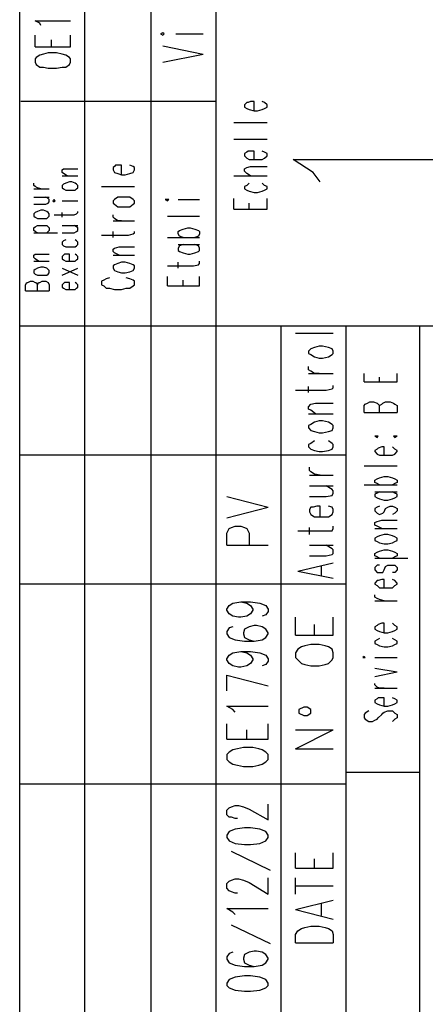
# Model space of a CAD drawing. Extents: x 4 to 294, y 10 to 419.
# Drawn here: x 245 to 269, y 299 to 358 of the extents above; entities that cross this region are included whole.
import ezdxf

# ---------------------------------------------------------------- set-up
doc = ezdxf.new("R2010")
doc.units = 0
doc.header["$MEASUREMENT"] = 0
doc.layers.add('CALQUE_1', color=160, linetype='Continuous')

msp = doc.modelspace()

# ---------------------------------------------------------------- linework, layer by layer
at = {"layer": 'CALQUE_1', "color": 253}
for p, q in [((244.762665, 221.056274), (244.762665, 396.390447)), ((256.474612, 339.874173), (256.474612, 396.390447)), ((256.474612, 353.279728), (244.832945, 353.279728)), ((262.260994, 349.046395), (261.061068, 349.822747)), ((261.061068, 349.822747), (269.38683, 349.822747)), ((262.684397, 348.482433), (262.260994, 349.046395)), ((278.84155, 339.874173), (244.762665, 339.874173)), ((264.236412, 221.056274), (264.236412, 339.874173)), ((268.610994, 250.266895), (268.610994, 339.874173)), ((268.610994, 313.273901), (264.236412, 313.273901))]:
    msp.add_line(p, q, dxfattribs=at)
at = {"layer": 'CALQUE_1', "color": 254}
for p, q in [((248.642877, 226.911903), (248.642877, 396.390447)), ((252.594401, 226.911903), (252.594401, 396.390447)), ((258.30947, 353.209448), (258.168221, 353.068027)), ((258.168221, 353.068027), (258.168221, 352.927467)), ((258.168221, 352.927467), (258.30947, 352.856326)), ((258.37975, 353.209448), (258.30947, 353.209448)), ((258.30947, 352.856326), (258.451063, 352.786046)), ((258.521343, 353.279728), (258.37975, 353.209448)), ((258.732872, 353.279728), (258.521343, 353.279728)), ((258.732872, 352.715766), (258.732872, 353.279728)), ((259.367803, 353.209448), (259.226554, 353.279728)), ((259.226554, 352.786046), (259.367803, 352.856326)), ((259.509397, 353.068027), (259.367803, 353.209448)), ((259.367803, 352.856326), (259.509397, 352.927467)), ((259.509397, 352.927467), (259.509397, 353.068027)), ((258.451063, 352.786046), (258.732872, 352.715766)), ((258.732872, 352.715766), (258.944401, 352.715766)), ((258.944401, 352.715766), (259.226554, 352.786046)), ((257.53329, 352.009694), (259.509397, 352.009694)), ((257.53329, 351.022502), (259.509397, 351.022502)), ((258.30947, 350.245977), (258.168221, 350.175869)), ((258.168221, 350.175869), (258.168221, 350.034448)), ((258.168221, 350.034448), (258.30947, 349.893027)), ((258.37975, 350.316257), (258.30947, 350.245977)), ((258.30947, 349.893027), (258.451063, 349.822747)), ((258.521343, 350.316257), (258.37975, 350.316257)), ((258.732872, 350.316257), (258.521343, 350.316257)), ((258.732872, 349.822747), (258.732872, 350.316257)), ((259.367803, 350.245977), (259.226554, 350.316257)), ((259.226554, 349.822747), (259.367803, 349.893027)), ((259.509397, 350.175869), (259.367803, 350.245977)), ((259.367803, 349.893027), (259.509397, 350.034448)), ((259.509397, 350.034448), (259.509397, 350.175869)), ((250.407454, 349.399345), (250.336141, 349.329065)), ((250.336141, 349.329065), (250.336141, 349.187644)), ((250.477734, 349.469625), (250.407454, 349.399345)), ((250.689263, 349.469625), (250.477734, 349.469625)), ((250.830857, 349.469625), (250.689263, 349.469625)), ((250.830857, 348.905835), (250.830857, 349.469625)), ((251.536068, 349.399345), (251.324539, 349.469625)), ((251.606348, 349.329065), (251.536068, 349.399345)), ((251.606348, 349.187644), (251.606348, 349.329065)), ((258.168221, 349.257924), (258.30947, 349.329065)), ((258.30947, 349.329065), (258.521343, 349.399345)), ((258.451063, 349.822747), (258.732872, 349.822747)), ((258.521343, 349.399345), (259.509397, 349.399345)), ((258.732872, 349.822747), (258.944401, 349.822747)), ((258.944401, 349.822747), (259.226554, 349.822747)), ((247.302734, 349.187644), (247.373014, 349.257924)), ((247.302734, 349.046395), (247.302734, 349.187644)), ((247.373014, 348.976115), (247.302734, 349.046395)), ((247.302734, 348.834694), (248.219474, 348.834694)), ((247.373014, 349.257924), (247.584543, 349.257924)), ((247.584543, 348.834694), (247.373014, 348.976115)), ((247.584543, 349.257924), (248.219474, 349.257924)), ((250.336141, 349.187644), (250.407454, 349.046395)), ((250.407454, 349.046395), (250.618983, 348.976115)), ((250.618983, 348.976115), (250.830857, 348.905835)), ((250.830857, 348.905835), (251.042386, 348.905835)), ((251.042386, 348.905835), (251.324539, 348.976115)), ((251.324539, 348.976115), (251.536068, 349.046395)), ((251.536068, 349.046395), (251.606348, 349.187644)), ((257.53329, 348.834694), (259.509397, 348.834694)), ((258.168221, 349.117364), (258.168221, 349.257924)), ((258.30947, 348.976115), (258.168221, 349.117364)), ((258.521343, 348.834694), (258.30947, 348.976115)), ((245.609125, 348.270732), (245.609125, 348.411292)), ((245.679405, 348.19959), (245.609125, 348.270732)), ((245.820999, 348.12931), (245.679405, 348.19959)), ((246.032528, 348.05903), (245.820999, 348.12931)), ((247.373014, 348.341012), (247.302734, 348.270732)), ((247.302734, 348.270732), (247.302734, 348.12931)), ((247.302734, 348.12931), (247.373014, 348.05903)), ((247.514263, 348.411292), (247.373014, 348.341012)), ((247.725792, 348.482433), (247.514263, 348.411292)), ((247.867386, 348.482433), (247.725792, 348.482433)), ((248.078914, 348.411292), (247.867386, 348.482433)), ((248.149194, 348.341012), (248.078914, 348.411292)), ((248.219474, 348.270732), (248.149194, 348.341012)), ((248.149194, 348.05903), (248.219474, 348.12931)), ((248.219474, 348.12931), (248.219474, 348.270732)), ((249.63093, 348.19959), (251.606348, 348.19959)), ((258.30947, 348.270732), (258.168221, 348.19959)), ((258.168221, 348.19959), (258.168221, 348.05903)), ((258.451063, 348.411292), (258.30947, 348.270732)), ((259.367803, 348.270732), (259.226554, 348.411292)), ((259.509397, 348.19959), (259.367803, 348.270732)), ((259.509397, 348.05903), (259.509397, 348.19959)), ((245.609125, 348.05903), (246.52621, 348.05903)), ((245.609125, 347.564659), (246.52621, 347.564659)), ((246.45593, 347.494379), (246.314681, 347.564659)), ((247.373014, 348.05903), (247.514263, 347.988062)), ((247.514263, 347.988062), (247.725792, 347.988062)), ((247.725792, 347.988062), (247.867386, 347.988062)), ((247.867386, 347.988062), (248.078914, 347.988062)), ((248.078914, 347.988062), (248.149194, 348.05903)), ((250.618983, 347.564659), (250.407454, 347.424099)), ((250.830857, 347.564659), (250.618983, 347.564659)), ((251.042386, 347.564659), (250.830857, 347.564659)), ((251.324539, 347.564659), (251.042386, 347.564659)), ((251.536068, 347.424099), (251.324539, 347.564659)), ((258.168221, 348.05903), (258.30947, 347.988062)), ((258.30947, 347.988062), (258.451063, 347.917782)), ((258.451063, 347.917782), (258.732872, 347.847502)), ((258.732872, 347.847502), (258.944401, 347.847502)), ((258.944401, 347.847502), (259.226554, 347.917782)), ((259.226554, 347.917782), (259.367803, 347.988062)), ((259.367803, 347.988062), (259.509397, 348.05903)), ((245.609125, 347.141257), (246.314681, 347.141257)), ((246.314681, 347.141257), (246.45593, 347.212398)), ((246.52621, 347.424099), (246.45593, 347.494379)), ((246.45593, 347.212398), (246.52621, 347.282678)), ((246.52621, 347.282678), (246.52621, 347.424099)), ((246.809052, 347.424099), (246.737739, 347.352958)), ((246.737739, 347.352958), (246.809052, 347.282678)), ((246.879332, 347.352958), (246.809052, 347.424099)), ((246.809052, 347.282678), (246.879332, 347.352958)), ((247.302734, 347.352958), (248.219474, 347.352958)), ((250.407454, 347.424099), (250.336141, 347.352958)), ((250.336141, 347.352958), (250.336141, 347.212398)), ((250.336141, 347.212398), (250.407454, 347.141257)), ((250.407454, 347.141257), (250.618983, 347.000697)), ((250.618983, 347.000697), (250.830857, 347.000697)), ((250.830857, 347.000697), (251.042386, 347.000697)), ((251.042386, 347.000697), (251.324539, 347.000697)), ((251.324539, 347.000697), (251.536068, 347.141257)), ((251.606348, 347.352958), (251.536068, 347.424099)), ((251.536068, 347.141257), (251.606348, 347.212398)), ((251.606348, 347.212398), (251.606348, 347.352958)), ((253.582454, 347.424099), (253.441206, 347.424099)), ((253.441206, 347.424099), (253.582454, 347.352958)), ((253.582454, 347.352958), (253.652734, 347.424099)), ((253.652734, 347.424099), (253.582454, 347.424099)), ((254.217386, 347.424099), (255.487592, 347.424099)), ((257.53329, 346.859276), (257.53329, 347.494379)), ((258.451063, 346.859276), (258.451063, 347.212398)), ((259.509397, 346.859276), (259.509397, 347.494379)), ((245.679405, 346.647575), (245.609125, 346.577295)), ((245.609125, 346.577295), (245.609125, 346.436046)), ((245.609125, 346.436046), (245.679405, 346.365766)), ((245.820999, 346.717855), (245.679405, 346.647575)), ((245.679405, 346.365766), (245.820999, 346.294625)), ((246.032528, 346.788996), (245.820999, 346.717855)), ((246.174121, 346.788996), (246.032528, 346.788996)), ((246.38565, 346.717855), (246.174121, 346.788996)), ((246.45593, 346.647575), (246.38565, 346.717855)), ((246.38565, 346.294625), (246.45593, 346.365766)), ((246.52621, 346.577295), (246.45593, 346.647575)), ((246.45593, 346.365766), (246.52621, 346.436046)), ((246.52621, 346.436046), (246.52621, 346.577295)), ((246.809052, 346.506326), (248.007945, 346.506326)), ((247.302734, 346.365766), (247.302734, 346.647575)), ((248.007945, 346.506326), (248.149194, 346.577295)), ((248.149194, 346.577295), (248.219474, 346.647575)), ((248.219474, 346.647575), (248.219474, 346.717855)), ((250.336141, 346.365766), (250.336141, 346.506326)), ((250.407454, 346.294625), (250.336141, 346.365766)), ((253.582454, 346.436046), (255.487592, 346.436046)), ((257.53329, 346.859276), (259.509397, 346.859276)), ((245.609125, 345.730663), (245.679405, 345.800943)), ((245.679405, 345.800943), (245.820999, 345.871223)), ((245.820999, 346.294625), (246.032528, 346.294625)), ((245.820999, 345.871223), (246.032528, 345.871223)), ((246.032528, 346.294625), (246.174121, 346.294625)), ((246.032528, 345.871223), (246.174121, 345.871223)), ((246.174121, 346.294625), (246.38565, 346.294625)), ((246.174121, 345.871223), (246.38565, 345.871223)), ((246.38565, 345.871223), (246.45593, 345.800943)), ((246.45593, 345.800943), (246.52621, 345.730663)), ((247.302734, 345.871223), (248.219474, 345.871223)), ((248.149194, 345.800943), (248.007945, 345.871223)), ((248.219474, 345.730663), (248.149194, 345.800943)), ((250.336141, 346.154065), (251.606348, 346.154065)), ((250.618983, 346.154065), (250.407454, 346.294625)), ((250.830857, 346.154065), (250.618983, 346.154065)), ((245.609125, 345.589242), (245.609125, 345.730663)), ((245.679405, 345.518962), (245.609125, 345.589242)), ((245.609125, 345.447993), (247.020581, 345.447993)), ((245.820999, 345.447993), (245.679405, 345.518962)), ((246.45593, 345.518962), (246.38565, 345.447993)), ((246.52621, 345.589242), (246.45593, 345.518962)), ((246.52621, 345.730663), (246.52621, 345.589242)), ((247.302734, 345.447993), (248.007945, 345.447993)), ((248.007945, 345.447993), (248.149194, 345.518962)), ((248.149194, 345.518962), (248.219474, 345.589242)), ((248.219474, 345.589242), (248.219474, 345.730663)), ((249.63093, 345.307433), (251.254259, 345.307433)), ((250.336141, 345.166012), (250.336141, 345.518962)), ((251.254259, 345.307433), (251.536068, 345.377713)), ((251.536068, 345.377713), (251.606348, 345.447993)), ((251.606348, 345.447993), (251.606348, 345.518962)), ((254.217386, 345.518962), (254.287665, 345.589242)), ((254.217386, 345.377713), (254.217386, 345.518962)), ((254.287665, 345.236292), (254.217386, 345.377713)), ((254.287665, 345.589242), (254.499539, 345.659521)), ((254.499539, 345.166012), (254.287665, 345.236292)), ((254.499539, 345.659521), (254.781348, 345.730663)), ((254.781348, 345.730663), (254.922597, 345.730663)), ((254.922597, 345.730663), (255.20475, 345.659521)), ((255.20475, 345.659521), (255.416279, 345.589242)), ((255.416279, 345.236292), (255.20475, 345.166012)), ((255.416279, 345.589242), (255.487592, 345.518962)), ((255.487592, 345.377713), (255.416279, 345.236292)), ((255.487592, 345.518962), (255.487592, 345.377713)), ((247.373014, 344.95431), (247.302734, 344.88403)), ((247.302734, 344.88403), (247.302734, 344.742609)), ((247.302734, 344.742609), (247.373014, 344.672329)), ((247.514263, 345.02459), (247.373014, 344.95431)), ((247.373014, 344.672329), (247.514263, 344.601188)), ((247.514263, 344.601188), (247.725792, 344.601188)), ((247.725792, 344.601188), (247.867386, 344.601188)), ((247.867386, 344.601188), (248.078914, 344.601188)), ((248.149194, 344.95431), (248.078914, 345.02459)), ((248.078914, 344.601188), (248.149194, 344.672329)), ((248.219474, 344.88403), (248.149194, 344.95431)), ((248.149194, 344.672329), (248.219474, 344.742609)), ((248.219474, 344.742609), (248.219474, 344.88403)), ((250.407454, 344.530908), (250.689263, 344.601188)), ((250.689263, 344.601188), (251.606348, 344.601188)), ((253.582454, 345.166012), (255.487592, 345.166012)), ((254.217386, 344.742609), (255.487592, 344.742609)), ((254.287665, 344.672329), (254.217386, 344.530908)), ((254.499539, 344.742609), (254.287665, 344.672329)), ((255.416279, 344.672329), (255.20475, 344.742609)), ((255.487592, 344.530908), (255.416279, 344.672329)), ((245.609125, 344.107506), (245.679405, 344.177786)), ((245.609125, 343.966257), (245.609125, 344.107506)), ((245.679405, 344.177786), (245.891279, 344.177786)), ((245.891279, 344.177786), (246.52621, 344.177786)), ((247.373014, 344.107506), (247.302734, 344.037398)), ((247.302734, 344.037398), (247.302734, 343.895977)), ((247.443983, 344.177786), (247.373014, 344.107506)), ((247.584543, 344.177786), (247.443983, 344.177786)), ((247.725792, 344.177786), (247.584543, 344.177786)), ((247.725792, 343.754556), (247.725792, 344.177786)), ((248.149194, 344.107506), (248.078914, 344.177786)), ((248.219474, 344.037398), (248.149194, 344.107506)), ((248.219474, 343.895977), (248.219474, 344.037398)), ((250.336141, 344.460628), (250.407454, 344.530908)), ((250.336141, 344.319207), (250.336141, 344.460628)), ((250.407454, 344.248927), (250.336141, 344.319207)), ((250.336141, 344.107506), (251.606348, 344.107506)), ((250.689263, 344.107506), (250.407454, 344.248927)), ((254.217386, 344.530908), (254.217386, 344.389487)), ((254.217386, 344.389487), (254.287665, 344.319207)), ((254.287665, 344.319207), (254.499539, 344.248927)), ((254.499539, 344.248927), (254.781348, 344.177786)), ((254.781348, 344.177786), (254.922597, 344.177786)), ((254.922597, 344.177786), (255.20475, 344.248927)), ((255.20475, 344.248927), (255.416279, 344.319207)), ((255.416279, 344.319207), (255.487592, 344.389487)), ((255.487592, 344.389487), (255.487592, 344.530908)), ((245.679405, 343.895977), (245.609125, 343.966257)), ((245.609125, 343.754556), (246.52621, 343.754556)), ((245.891279, 343.754556), (245.679405, 343.895977)), ((247.302734, 343.895977), (247.373014, 343.825697)), ((247.373014, 343.825697), (247.514263, 343.754556)), ((247.514263, 343.754556), (247.725792, 343.754556)), ((247.725792, 343.754556), (247.867386, 343.754556)), ((247.867386, 343.754556), (248.078914, 343.754556)), ((248.078914, 343.754556), (248.149194, 343.825697)), ((248.149194, 343.825697), (248.219474, 343.895977)), ((250.407454, 343.542855), (250.336141, 343.472575)), ((250.336141, 343.472575), (250.336141, 343.331154)), ((250.618983, 343.613996), (250.407454, 343.542855)), ((250.830857, 343.684276), (250.618983, 343.613996)), ((251.042386, 343.684276), (250.830857, 343.684276)), ((251.324539, 343.613996), (251.042386, 343.684276)), ((251.536068, 343.542855), (251.324539, 343.613996)), ((251.606348, 343.472575), (251.536068, 343.542855)), ((251.606348, 343.331154), (251.606348, 343.472575)), ((253.582454, 343.472575), (255.13447, 343.472575)), ((254.217386, 343.331154), (254.217386, 343.684276)), ((255.13447, 343.472575), (255.416279, 343.542855)), ((255.416279, 343.542855), (255.487592, 343.613996)), ((255.487592, 343.613996), (255.487592, 343.754556)), ((245.679405, 343.260874), (245.609125, 343.190594)), ((245.609125, 343.190594), (245.609125, 343.049173)), ((245.609125, 343.049173), (245.679405, 342.978893)), ((245.820999, 343.331154), (245.679405, 343.260874)), ((245.679405, 342.978893), (245.820999, 342.907924)), ((246.032528, 343.402295), (245.820999, 343.331154)), ((245.820999, 342.907924), (246.032528, 342.907924)), ((246.174121, 343.402295), (246.032528, 343.402295)), ((246.032528, 342.907924), (246.174121, 342.907924)), ((246.38565, 343.331154), (246.174121, 343.402295)), ((246.174121, 342.907924), (246.38565, 342.907924)), ((246.45593, 343.260874), (246.38565, 343.331154)), ((246.38565, 342.907924), (246.45593, 342.978893)), ((246.52621, 343.190594), (246.45593, 343.260874)), ((246.45593, 342.978893), (246.52621, 343.049173)), ((246.52621, 343.049173), (246.52621, 343.190594)), ((247.302734, 342.907924), (248.219474, 343.331154)), ((247.302734, 343.331154), (248.219474, 342.907924)), ((250.336141, 343.331154), (250.407454, 343.190594)), ((250.407454, 343.190594), (250.618983, 343.119453)), ((250.618983, 343.119453), (250.830857, 343.049173)), ((250.830857, 343.049173), (251.042386, 343.049173)), ((251.042386, 343.049173), (251.324539, 343.119453)), ((251.324539, 343.119453), (251.536068, 343.190594)), ((251.536068, 343.190594), (251.606348, 343.331154)), ((253.582454, 342.27282), (253.582454, 342.837644)), ((255.487592, 342.27282), (255.487592, 342.837644)), ((245.115788, 342.343962), (245.186068, 342.484521)), ((245.115788, 341.990839), (245.115788, 342.343962)), ((245.186068, 342.484521), (245.256003, 342.484521)), ((245.256003, 342.484521), (245.397597, 342.555663)), ((245.397597, 342.555663), (245.538845, 342.555663)), ((245.538845, 342.555663), (245.679405, 342.484521)), ((245.679405, 342.484521), (245.750719, 342.484521)), ((245.750719, 342.484521), (245.820999, 342.343962)), ((245.820999, 342.343962), (245.891279, 342.484521)), ((245.820999, 341.990839), (245.820999, 342.343962)), ((245.891279, 342.484521), (245.962248, 342.484521)), ((245.962248, 342.484521), (246.102808, 342.555663)), ((246.102808, 342.555663), (246.314681, 342.555663)), ((246.314681, 342.555663), (246.45593, 342.484521)), ((246.45593, 342.484521), (246.45593, 342.484521)), ((246.45593, 342.484521), (246.52621, 342.343962)), ((246.52621, 342.343962), (246.52621, 341.990839)), ((247.373014, 342.414242), (247.302734, 342.343962)), ((247.302734, 342.343962), (247.302734, 342.20254)), ((247.443983, 342.484521), (247.373014, 342.414242)), ((247.584543, 342.484521), (247.443983, 342.484521)), ((247.725792, 342.484521), (247.584543, 342.484521)), ((247.725792, 342.061119), (247.725792, 342.484521)), ((248.149194, 342.414242), (248.078914, 342.484521)), ((248.219474, 342.343962), (248.149194, 342.414242)), ((248.219474, 342.20254), (248.219474, 342.343962)), ((249.772523, 342.625943), (249.63093, 342.555663)), ((249.63093, 342.555663), (249.63093, 342.343962)), ((249.63093, 342.343962), (249.772523, 342.27282)), ((249.913083, 342.696223), (249.772523, 342.625943)), ((249.772523, 342.27282), (249.913083, 342.13226)), ((250.124612, 342.767364), (249.913083, 342.696223)), ((251.324539, 342.696223), (251.112665, 342.767364)), ((251.536068, 342.625943), (251.324539, 342.696223)), ((251.324539, 342.13226), (251.536068, 342.27282)), ((251.606348, 342.555663), (251.536068, 342.625943)), ((251.536068, 342.27282), (251.606348, 342.343962)), ((251.606348, 342.343962), (251.606348, 342.555663)), ((253.582454, 342.27282), (255.487592, 342.27282)), ((254.499539, 342.27282), (254.499539, 342.625943)), ((245.115788, 341.990839), (246.52621, 341.990839)), ((247.302734, 342.20254), (247.373014, 342.13226)), ((247.373014, 342.13226), (247.514263, 342.061119)), ((247.514263, 342.061119), (247.725792, 342.061119)), ((247.725792, 342.061119), (247.867386, 342.061119)), ((247.867386, 342.061119), (248.078914, 342.061119)), ((248.078914, 342.061119), (248.149194, 342.13226)), ((248.149194, 342.13226), (248.219474, 342.20254)), ((249.913083, 342.13226), (250.124612, 342.13226)), ((250.124612, 342.13226), (250.407454, 342.061119)), ((250.407454, 342.061119), (250.830857, 342.061119)), ((250.830857, 342.061119), (251.112665, 342.13226)), ((251.112665, 342.13226), (251.324539, 342.13226)), ((256.474612, 226.911903), (256.474612, 339.874173)), ((260.355857, 226.911903), (260.355857, 339.874173)), ((265.294746, 336.557751), (265.294746, 337.052123)), ((267.269819, 336.557751), (267.269819, 337.052123)), ((265.294746, 336.557751), (267.269819, 336.557751)), ((266.211485, 336.557751), (266.211485, 336.840422)), ((265.294746, 335.147157), (265.365025, 335.217437)), ((265.365025, 335.217437), (265.506274, 335.287717)), ((265.506274, 335.287717), (265.647868, 335.358858)), ((265.647868, 335.358858), (265.859397, 335.358858)), ((265.859397, 335.358858), (266.070926, 335.287717)), ((266.070926, 335.287717), (266.141206, 335.217437)), ((266.141206, 335.217437), (266.211485, 335.147157)), ((266.211485, 335.147157), (266.353079, 335.217437)), ((266.353079, 335.217437), (266.423359, 335.287717)), ((266.423359, 335.287717), (266.564608, 335.358858)), ((266.564608, 335.358858), (266.846761, 335.358858)), ((266.846761, 335.358858), (267.05829, 335.287717)), ((267.05829, 335.287717), (267.129603, 335.217437)), ((267.129603, 335.217437), (267.269819, 335.147157)), ((265.294746, 334.723755), (265.294746, 335.147157)), ((265.294746, 334.723755), (267.269819, 334.723755)), ((266.211485, 334.723755), (266.211485, 335.147157)), ((267.269819, 335.147157), (267.269819, 334.723755)), ((265.929677, 333.312299), (266.070926, 333.242019)), ((266.070926, 333.312299), (265.929677, 333.312299)), ((266.070926, 333.242019), (266.141206, 333.312299)), ((266.141206, 333.312299), (266.070926, 333.312299)), ((267.05829, 333.312299), (267.129603, 333.242019)), ((267.129603, 333.312299), (267.05829, 333.312299)), ((267.129603, 333.242019), (267.269819, 333.312299)), ((267.269819, 333.312299), (267.129603, 333.312299)), ((266.070926, 332.535947), (265.929677, 332.465667)), ((265.929677, 332.465667), (265.929677, 332.395387)), ((265.929677, 332.395387), (266.070926, 332.253966)), ((266.141206, 332.607088), (266.070926, 332.535947)), ((266.353079, 332.677368), (266.141206, 332.607088)), ((266.494328, 332.677368), (266.353079, 332.677368)), ((266.494328, 332.183686), (266.494328, 332.677368)), ((267.129603, 332.535947), (266.98801, 332.677368)), ((267.269819, 332.465667), (267.129603, 332.535947)), ((267.129603, 332.253966), (267.269819, 332.395387)), ((267.269819, 332.395387), (267.269819, 332.465667)), ((264.236412, 332.183686), (244.762665, 332.183686)), ((266.070926, 332.253966), (266.211485, 332.183686)), ((266.211485, 332.183686), (266.494328, 332.183686)), ((266.494328, 332.183686), (266.706201, 332.183686)), ((266.706201, 332.183686), (266.98801, 332.183686)), ((266.98801, 332.183686), (267.129603, 332.253966)), ((265.294746, 331.548755), (267.269819, 331.548755)), ((265.929677, 330.70195), (266.070926, 330.77223)), ((265.929677, 330.560701), (265.929677, 330.70195)), ((266.070926, 330.490422), (265.929677, 330.560701)), ((266.070926, 330.77223), (266.211485, 330.84251)), ((266.211485, 330.84251), (266.494328, 330.913652)), ((266.494328, 330.913652), (266.706201, 330.913652)), ((266.706201, 330.913652), (266.98801, 330.84251)), ((266.98801, 330.84251), (267.129603, 330.77223)), ((267.129603, 330.77223), (267.269819, 330.70195)), ((267.269819, 330.560701), (267.129603, 330.490422)), ((267.269819, 330.70195), (267.269819, 330.560701)), ((265.294746, 330.41928), (267.269819, 330.41928)), ((265.929677, 329.995878), (267.269819, 329.995878)), ((266.070926, 329.925598), (265.929677, 329.855318)), ((266.211485, 330.41928), (266.070926, 330.490422)), ((266.211485, 329.995878), (266.070926, 329.925598)), ((267.129603, 330.490422), (266.98801, 330.41928)), ((267.129603, 329.925598), (266.98801, 329.995878)), ((267.269819, 329.855318), (267.129603, 329.925598)), ((265.929677, 329.855318), (265.929677, 329.713897)), ((265.929677, 329.713897), (266.070926, 329.643617)), ((266.070926, 329.643617), (266.211485, 329.572476)), ((266.211485, 329.572476), (266.494328, 329.502196)), ((266.494328, 329.502196), (266.706201, 329.502196)), ((266.706201, 329.502196), (266.98801, 329.572476)), ((266.98801, 329.572476), (267.129603, 329.643617)), ((267.129603, 329.643617), (267.269819, 329.713897)), ((267.269819, 329.713897), (267.269819, 329.855318)), ((266.070926, 329.078966), (265.929677, 329.008686)), ((265.929677, 329.008686), (265.929677, 328.867265)), ((265.929677, 328.867265), (266.070926, 328.725844)), ((266.211485, 329.149246), (266.070926, 329.078966)), ((266.423359, 328.725844), (266.494328, 328.796985)), ((266.494328, 328.796985), (266.564608, 329.008686)), ((266.564608, 329.008686), (266.706201, 329.078966)), ((266.706201, 329.078966), (266.846761, 329.149246)), ((266.846761, 329.149246), (266.98801, 329.149246)), ((266.98801, 329.149246), (267.129603, 329.078966)), ((267.129603, 329.078966), (267.269819, 329.008686)), ((267.269819, 328.867265), (267.129603, 328.725844)), ((267.269819, 329.008686), (267.269819, 328.867265)), ((265.929677, 328.161882), (266.070926, 328.232161)), ((265.929677, 328.020633), (265.929677, 328.161882)), ((266.070926, 328.725844), (266.211485, 328.655564)), ((266.070926, 328.232161), (266.353079, 328.302441)), ((266.211485, 328.655564), (266.423359, 328.725844)), ((266.353079, 328.302441), (267.269819, 328.302441)), ((267.129603, 328.725844), (266.98801, 328.655564)), ((266.070926, 327.950353), (265.929677, 328.020633)), ((265.929677, 327.808931), (267.269819, 327.808931)), ((266.353079, 327.808931), (266.070926, 327.950353)), ((266.070926, 327.315249), (265.929677, 327.244108)), ((265.929677, 327.244108), (265.929677, 327.103548)), ((265.929677, 327.103548), (266.070926, 327.032579)), ((266.211485, 327.385529), (266.070926, 327.315249)), ((266.070926, 327.032579), (266.211485, 326.962299)), ((266.494328, 327.455809), (266.211485, 327.385529)), ((266.706201, 327.455809), (266.494328, 327.455809)), ((266.98801, 327.385529), (266.706201, 327.455809)), ((267.129603, 327.315249), (266.98801, 327.385529)), ((266.98801, 326.962299), (267.129603, 327.032579)), ((267.269819, 327.244108), (267.129603, 327.315249)), ((267.129603, 327.032579), (267.269819, 327.103548)), ((267.269819, 327.103548), (267.269819, 327.244108)), ((265.929677, 326.327196), (266.070926, 326.397476)), ((266.070926, 326.397476), (266.211485, 326.468617)), ((266.211485, 326.962299), (266.494328, 326.892019)), ((266.211485, 326.468617), (266.494328, 326.538897)), ((266.494328, 326.892019), (266.706201, 326.892019)), ((266.494328, 326.538897), (266.706201, 326.538897)), ((266.706201, 326.892019), (266.98801, 326.962299)), ((266.706201, 326.538897), (266.98801, 326.468617)), ((266.98801, 326.468617), (267.129603, 326.397476)), ((267.129603, 326.397476), (267.269819, 326.327196)), ((265.929677, 326.185775), (265.929677, 326.327196)), ((266.070926, 326.115495), (265.929677, 326.185775)), ((265.929677, 326.045215), (267.905094, 326.045215)), ((266.211485, 326.045215), (266.070926, 326.115495)), ((267.129603, 326.115495), (266.98801, 326.045215)), ((267.269819, 326.185775), (267.129603, 326.115495)), ((267.269819, 326.327196), (267.269819, 326.185775)), ((266.070926, 325.621813), (265.929677, 325.480564)), ((265.929677, 325.480564), (265.929677, 325.339143)), ((265.929677, 325.339143), (266.070926, 325.198583)), ((266.211485, 325.621813), (266.070926, 325.621813)), ((266.423359, 325.198583), (266.494328, 325.339143)), ((266.494328, 325.339143), (266.564608, 325.550844)), ((266.564608, 325.550844), (266.706201, 325.621813)), ((266.706201, 325.621813), (266.846761, 325.621813)), ((266.846761, 325.621813), (266.98801, 325.621813)), ((266.98801, 325.621813), (267.129603, 325.621813)), ((267.129603, 325.621813), (267.269819, 325.480564)), ((267.269819, 325.339143), (267.129603, 325.198583)), ((267.269819, 325.480564), (267.269819, 325.339143)), ((266.070926, 324.704039), (265.929677, 324.563479)), ((266.070926, 325.198583), (266.211485, 325.198583)), ((266.141206, 324.704039), (266.070926, 324.704039)), ((266.353079, 324.77518), (266.141206, 324.704039)), ((266.211485, 325.198583), (266.423359, 325.198583)), ((266.494328, 324.77518), (266.353079, 324.77518)), ((266.494328, 324.280809), (266.494328, 324.77518)), ((267.129603, 325.198583), (266.98801, 325.198583)), ((267.129603, 324.704039), (266.98801, 324.77518)), ((267.269819, 324.563479), (267.129603, 324.704039)), ((264.236412, 324.49251), (244.762665, 324.49251)), ((265.929677, 324.563479), (265.929677, 324.49251)), ((265.929677, 324.49251), (266.070926, 324.42223)), ((266.070926, 324.42223), (266.211485, 324.280809)), ((266.211485, 324.280809), (266.494328, 324.280809)), ((266.494328, 324.280809), (266.706201, 324.280809)), ((266.706201, 324.280809), (266.98801, 324.280809)), ((266.98801, 324.280809), (267.129603, 324.42223)), ((267.129603, 324.42223), (267.269819, 324.49251)), ((267.269819, 324.49251), (267.269819, 324.563479)), ((265.929677, 323.716847), (265.929677, 323.857407)), ((266.070926, 323.645706), (265.929677, 323.716847)), ((265.929677, 323.505146), (267.269819, 323.505146)), ((266.211485, 323.575426), (266.070926, 323.645706)), ((266.494328, 323.505146), (266.211485, 323.575426)), ((266.070926, 322.02341), (265.929677, 321.952441)), ((265.929677, 321.952441), (265.929677, 321.811882)), ((265.929677, 321.811882), (266.070926, 321.74074)), ((266.141206, 322.09369), (266.070926, 322.02341)), ((266.070926, 321.74074), (266.211485, 321.67046)), ((266.353079, 322.16397), (266.141206, 322.09369)), ((266.494328, 322.16397), (266.353079, 322.16397)), ((266.494328, 321.60018), (266.494328, 322.16397)), ((267.129603, 322.02341), (266.98801, 322.16397)), ((266.98801, 321.67046), (267.129603, 321.74074)), ((267.269819, 321.952441), (267.129603, 322.02341)), ((267.129603, 321.74074), (267.269819, 321.811882)), ((267.269819, 321.811882), (267.269819, 321.952441)), ((266.070926, 321.176778), (265.929677, 321.105637)), ((266.211485, 321.247058), (266.070926, 321.176778)), ((266.211485, 321.67046), (266.494328, 321.60018)), ((266.494328, 321.60018), (266.706201, 321.60018)), ((266.706201, 321.60018), (266.98801, 321.67046)), ((267.129603, 321.176778), (266.98801, 321.247058)), ((267.269819, 321.105637), (267.129603, 321.176778)), ((265.929677, 321.105637), (265.929677, 320.965077)), ((265.929677, 320.965077), (266.070926, 320.894108)), ((266.070926, 320.894108), (266.211485, 320.823828)), ((266.211485, 320.823828), (266.494328, 320.753548)), ((266.494328, 320.753548), (266.706201, 320.753548)), ((266.706201, 320.753548), (266.98801, 320.823828)), ((266.98801, 320.823828), (267.129603, 320.894108)), ((267.129603, 320.894108), (267.269819, 320.965077)), ((267.269819, 320.965077), (267.269819, 321.105637)), ((265.294746, 320.188725), (265.224466, 320.118445)), ((265.224466, 320.118445), (265.294746, 320.118445)), ((265.365025, 320.118445), (265.294746, 320.188725)), ((265.294746, 320.118445), (265.365025, 320.118445)), ((265.929677, 320.118445), (267.269819, 320.118445)), ((265.929677, 319.483341), (267.269819, 319.271813)), ((265.929677, 318.98897), (267.269819, 319.271813)), ((265.929677, 318.495288), (265.929677, 318.565568)), ((266.070926, 318.354039), (265.929677, 318.495288)), ((265.929677, 318.283759), (267.269819, 318.283759)), ((266.211485, 318.283759), (266.070926, 318.354039)), ((266.494328, 318.283759), (266.211485, 318.283759)), ((266.070926, 317.648656), (265.929677, 317.578376)), ((266.141206, 317.718936), (266.070926, 317.648656)), ((266.353079, 317.718936), (266.141206, 317.718936)), ((266.494328, 317.718936), (266.353079, 317.718936)), ((266.494328, 317.225254), (266.494328, 317.718936)), ((267.129603, 317.648656), (266.98801, 317.718936)), ((267.269819, 317.578376), (267.129603, 317.648656)), ((265.929677, 317.578376), (265.929677, 317.436955)), ((265.929677, 317.436955), (266.070926, 317.366675)), ((266.070926, 317.366675), (266.211485, 317.295534)), ((266.211485, 317.295534), (266.494328, 317.225254)), ((266.494328, 317.225254), (266.706201, 317.225254)), ((266.706201, 317.225254), (266.98801, 317.295534)), ((266.98801, 317.295534), (267.129603, 317.366675)), ((267.129603, 317.366675), (267.269819, 317.436955)), ((267.269819, 317.436955), (267.269819, 317.578376)), ((265.365025, 316.802024), (265.294746, 316.731744)), ((265.294746, 316.731744), (265.294746, 316.520043)), ((265.294746, 316.520043), (265.365025, 316.448901)), ((265.576554, 316.943445), (265.365025, 316.802024)), ((265.365025, 316.448901), (265.576554, 316.308341)), ((265.929677, 316.378621), (266.070926, 316.448901)), ((266.070926, 316.448901), (266.141206, 316.520043)), ((266.141206, 316.520043), (266.353079, 316.731744)), ((266.353079, 316.731744), (266.423359, 316.802024)), ((266.423359, 316.802024), (266.494328, 316.872304)), ((266.494328, 316.872304), (266.706201, 316.943445)), ((266.706201, 316.943445), (266.98801, 316.943445)), ((266.98801, 316.943445), (267.129603, 316.802024)), ((267.129603, 316.448901), (266.98801, 316.308341)), ((267.129603, 316.802024), (267.269819, 316.731744)), ((267.269819, 316.520043), (267.129603, 316.448901)), ((267.269819, 316.731744), (267.269819, 316.520043)), ((265.576554, 316.308341), (265.788428, 316.308341)), ((265.788428, 316.308341), (265.929677, 316.378621)), ((264.236412, 312.568518), (244.762665, 312.568518))]:
    msp.add_line(p, q, dxfattribs=at)
at = {"layer": 'CALQUE_1', "color": 250}
for p, q in [((245.962248, 357.936464), (245.679405, 358.077885)), ((245.679405, 358.077885), (247.796072, 358.077885)), ((246.032528, 357.795904), (245.962248, 357.936464)), ((245.679405, 356.526042), (245.679405, 357.231253)), ((246.667459, 356.526042), (246.667459, 356.949272)), ((247.796072, 356.526042), (247.796072, 357.231253)), ((253.299612, 357.372674), (253.159052, 357.301533)), ((253.159052, 357.301533), (253.299612, 357.231253)), ((253.370926, 357.301533), (253.299612, 357.372674)), ((253.299612, 357.231253), (253.370926, 357.301533)), ((254.076137, 357.301533), (255.699121, 357.301533)), ((245.679405, 356.526042), (247.796072, 356.526042)), ((253.299612, 356.596149), (255.699121, 356.102639)), ((245.750719, 355.890938), (245.679405, 355.819797)), ((245.679405, 355.819797), (245.679405, 355.608096)), ((245.962248, 356.031498), (245.750719, 355.890938)), ((246.174121, 356.102639), (245.962248, 356.031498)), ((246.45593, 356.172919), (246.174121, 356.102639)), ((246.949612, 356.172919), (246.45593, 356.172919)), ((247.302734, 356.102639), (246.949612, 356.172919)), ((247.514263, 356.031498), (247.302734, 356.102639)), ((247.725792, 355.890938), (247.514263, 356.031498)), ((247.796072, 355.819797), (247.725792, 355.890938)), ((247.796072, 355.608096), (247.796072, 355.819797)), ((253.299612, 355.608096), (255.699121, 356.102639)), ((245.679405, 355.608096), (245.750719, 355.467536)), ((245.750719, 355.467536), (245.962248, 355.326115)), ((245.962248, 355.326115), (246.174121, 355.326115)), ((246.174121, 355.326115), (246.45593, 355.255835)), ((246.45593, 355.255835), (246.949612, 355.255835)), ((246.949612, 355.255835), (247.302734, 355.326115)), ((247.302734, 355.326115), (247.514263, 355.326115)), ((247.514263, 355.326115), (247.725792, 355.467536)), ((247.725792, 355.467536), (247.796072, 355.608096)), ((261.202661, 339.45077), (263.459888, 339.45077)), ((262.119746, 338.533858), (261.978152, 338.392437)), ((261.978152, 338.392437), (261.978152, 338.251016)), ((261.978152, 338.251016), (262.119746, 338.180736)), ((262.331274, 338.604138), (262.119746, 338.533858)), ((262.119746, 338.180736), (262.331274, 338.039315)), ((262.613083, 338.674418), (262.331274, 338.604138)), ((262.824957, 338.674418), (262.613083, 338.674418)), ((263.178079, 338.604138), (262.824957, 338.674418)), ((263.389608, 338.533858), (263.178079, 338.604138)), ((263.178079, 338.039315), (263.389608, 338.180736)), ((263.459888, 338.392437), (263.389608, 338.533858)), ((263.389608, 338.180736), (263.459888, 338.251016)), ((263.459888, 338.251016), (263.459888, 338.392437)), ((262.331274, 338.039315), (262.613083, 337.969035)), ((262.613083, 337.969035), (262.824957, 337.969035)), ((262.824957, 337.969035), (263.178079, 338.039315)), ((261.978152, 337.263824), (261.978152, 337.475525)), ((262.119746, 337.192683), (261.978152, 337.263824)), ((261.978152, 337.052123), (263.459888, 337.052123)), ((262.331274, 337.052123), (262.119746, 337.192683)), ((262.613083, 337.052123), (262.331274, 337.052123)), ((261.202661, 336.064069), (263.036485, 336.064069)), ((261.978152, 335.922648), (261.978152, 336.27577)), ((263.036485, 336.064069), (263.389608, 336.134349)), ((263.389608, 336.134349), (263.459888, 336.20549)), ((263.459888, 336.20549), (263.459888, 336.34605)), ((261.978152, 335.076016), (262.119746, 335.217437)), ((262.119746, 335.217437), (262.401554, 335.287717)), ((262.401554, 335.287717), (263.459888, 335.287717)), ((261.978152, 334.935456), (261.978152, 335.076016)), ((262.119746, 334.864315), (261.978152, 334.935456)), ((261.978152, 334.652614), (263.459888, 334.652614)), ((262.401554, 334.652614), (262.119746, 334.864315)), ((262.331274, 334.159104), (262.119746, 334.017683)), ((262.613083, 334.229384), (262.331274, 334.159104)), ((262.824957, 334.229384), (262.613083, 334.229384)), ((263.178079, 334.159104), (262.824957, 334.229384)), ((263.389608, 334.017683), (263.178079, 334.159104)), ((262.119746, 334.017683), (261.978152, 333.947403)), ((261.978152, 333.947403), (261.978152, 333.805981)), ((261.978152, 333.805981), (262.119746, 333.665422)), ((262.119746, 333.665422), (262.331274, 333.59428)), ((262.331274, 333.59428), (262.613083, 333.524)), ((262.613083, 333.524), (262.824957, 333.524)), ((262.824957, 333.524), (263.178079, 333.59428)), ((263.178079, 333.59428), (263.389608, 333.665422)), ((263.459888, 333.947403), (263.389608, 334.017683)), ((263.389608, 333.665422), (263.459888, 333.805981)), ((263.459888, 333.805981), (263.459888, 333.947403)), ((262.119746, 332.889069), (261.978152, 332.818789)), ((262.331274, 333.03049), (262.119746, 332.889069)), ((263.389608, 332.889069), (263.178079, 333.03049)), ((263.459888, 332.818789), (263.389608, 332.889069)), ((261.978152, 332.818789), (261.978152, 332.677368)), ((261.978152, 332.677368), (262.119746, 332.535947)), ((262.119746, 332.535947), (262.331274, 332.465667)), ((262.331274, 332.465667), (262.613083, 332.395387)), ((262.613083, 332.395387), (262.824957, 332.395387)), ((262.824957, 332.395387), (263.178079, 332.465667)), ((263.178079, 332.465667), (263.389608, 332.535947)), ((263.389608, 332.535947), (263.459888, 332.677368)), ((263.459888, 332.677368), (263.459888, 332.818789)), ((262.049466, 331.265913), (262.049466, 331.477614)), ((262.119746, 331.195633), (262.049466, 331.265913)), ((262.331274, 331.054211), (262.119746, 331.195633)), ((262.049466, 330.983931), (263.459888, 330.983931)), ((262.684397, 330.983931), (262.331274, 331.054211)), ((262.049466, 330.349), (263.459888, 330.349)), ((263.389608, 330.137299), (263.036485, 330.349)), ((263.459888, 330.067019), (263.389608, 330.137299)), ((263.389608, 329.784177), (263.459888, 329.925598)), ((263.459888, 329.925598), (263.459888, 330.067019)), ((262.049466, 329.713897), (263.036485, 329.713897)), ((263.036485, 329.713897), (263.389608, 329.784177)), ((262.119746, 329.078966), (262.049466, 328.937545)), ((262.049466, 328.937545), (262.049466, 328.796985)), ((262.049466, 328.796985), (262.119746, 328.655564)), ((262.260994, 329.078966), (262.119746, 329.078966)), ((262.472523, 329.149246), (262.260994, 329.078966)), ((262.684397, 329.149246), (262.472523, 329.149246)), ((262.684397, 328.514143), (262.684397, 329.149246)), ((263.389608, 329.078966), (263.178079, 329.149246)), ((263.459888, 328.937545), (263.389608, 329.078966)), ((263.389608, 328.655564), (263.459888, 328.796985)), ((263.459888, 328.796985), (263.459888, 328.937545)), ((262.119746, 328.655564), (262.331274, 328.514143)), ((262.331274, 328.514143), (262.684397, 328.514143)), ((262.684397, 328.514143), (262.895926, 328.514143)), ((262.895926, 328.514143), (263.178079, 328.514143)), ((263.178079, 328.514143), (263.389608, 328.655564)), ((261.343221, 327.66751), (263.036485, 327.66751)), ((262.049466, 327.455809), (262.049466, 327.879211)), ((263.036485, 327.66751), (263.389608, 327.66751)), ((263.389608, 327.66751), (263.459888, 327.808931)), ((263.459888, 327.808931), (263.459888, 327.950353)), ((262.049466, 326.820878), (263.459888, 326.820878)), ((263.389608, 326.609177), (263.036485, 326.820878)), ((263.459888, 326.538897), (263.389608, 326.609177)), ((263.459888, 326.327196), (263.459888, 326.538897)), ((262.049466, 326.185775), (263.036485, 326.185775)), ((263.036485, 326.185775), (263.389608, 326.256916)), ((263.389608, 326.256916), (263.459888, 326.327196)), ((261.343221, 325.268863), (263.459888, 325.762373)), ((261.343221, 325.268863), (263.459888, 324.84546)), ((262.754677, 324.986882), (262.754677, 325.550844)), ((261.202661, 321.458759), (261.202661, 322.517093)), ((263.459888, 321.458759), (263.459888, 322.517093)), ((262.331274, 321.458759), (262.331274, 322.09369)), ((261.202661, 321.458759), (263.459888, 321.458759)), ((261.343221, 320.612127), (261.202661, 320.400426)), ((261.55475, 320.753548), (261.343221, 320.612127)), ((261.766623, 320.823828), (261.55475, 320.753548)), ((262.119746, 320.894108), (261.766623, 320.823828)), ((262.613083, 320.894108), (262.119746, 320.894108)), ((262.966206, 320.823828), (262.613083, 320.894108)), ((263.178079, 320.753548), (262.966206, 320.823828)), ((263.389608, 320.612127), (263.178079, 320.753548)), ((263.459888, 320.400426), (263.389608, 320.612127)), ((261.202661, 320.400426), (261.202661, 320.118445)), ((261.202661, 320.118445), (261.343221, 319.977024)), ((261.343221, 319.977024), (261.55475, 319.765323)), ((263.178079, 319.765323), (263.389608, 319.977024)), ((263.389608, 319.977024), (263.459888, 320.118445)), ((263.459888, 320.118445), (263.459888, 320.400426)), ((261.55475, 319.765323), (261.766623, 319.695043)), ((261.766623, 319.695043), (262.119746, 319.623901)), ((262.119746, 319.623901), (262.613083, 319.623901)), ((262.613083, 319.623901), (262.966206, 319.695043)), ((262.966206, 319.695043), (263.178079, 319.765323)), ((261.696343, 317.154974), (261.41419, 317.013553)), ((261.41419, 317.013553), (261.41419, 316.802024)), ((261.907872, 317.154974), (261.696343, 317.154974)), ((262.119746, 317.013553), (261.907872, 317.154974)), ((262.119746, 316.802024), (262.119746, 317.013553)), ((261.41419, 316.802024), (261.696343, 316.660602)), ((261.696343, 316.660602), (261.907872, 316.660602)), ((261.907872, 316.660602), (262.119746, 316.802024)), ((261.202661, 314.685357), (263.459888, 315.81397)), ((261.202661, 315.81397), (263.459888, 315.81397)), ((261.202661, 314.685357), (263.459888, 314.685357)), ((261.202661, 307.55866), (261.202661, 308.476606)), ((263.459888, 307.55866), (263.459888, 308.476606)), ((262.331274, 307.55866), (262.331274, 308.123484)), ((261.202661, 307.55866), (263.459888, 307.55866)), ((261.202661, 306.006817), (261.202661, 306.99487)), ((261.202661, 306.500327), (263.459888, 306.500327)), ((261.202661, 305.089733), (263.459888, 305.653695)), ((262.754677, 304.73661), (262.754677, 305.441994)), ((261.202661, 305.089733), (263.459888, 304.525081)), ((261.766623, 304.031399), (262.119746, 304.101679)), ((262.119746, 304.101679), (262.613083, 304.101679)), ((262.613083, 304.101679), (262.966206, 304.031399)), ((261.202661, 303.607997), (261.343221, 303.819698)), ((261.202661, 303.113626), (261.202661, 303.607997)), ((261.343221, 303.819698), (261.55475, 303.960258)), ((261.55475, 303.960258), (261.766623, 304.031399)), ((262.966206, 304.031399), (263.178079, 303.960258)), ((263.178079, 303.960258), (263.389608, 303.819698)), ((263.389608, 303.819698), (263.459888, 303.607997)), ((263.459888, 303.607997), (263.459888, 303.113626)), ((261.202661, 303.113626), (263.459888, 303.113626))]:
    msp.add_line(p, q, dxfattribs=at)
at = {"layer": 'CALQUE_1', "color": 251}
for p, q in [((257.109888, 329.713897), (259.579677, 329.078966)), ((257.109888, 328.443863), (259.579677, 329.078966)), ((257.109888, 327.52695), (257.251137, 327.808931)), ((257.251137, 327.808931), (257.39273, 327.879211)), ((257.39273, 327.879211), (257.604259, 327.950353)), ((257.604259, 327.950353), (257.956348, 327.950353)), ((257.956348, 327.950353), (258.168221, 327.879211)), ((258.168221, 327.879211), (258.30947, 327.808931)), ((258.30947, 327.808931), (258.451063, 327.52695)), ((257.109888, 326.820878), (257.109888, 327.52695)), ((258.451063, 327.52695), (258.451063, 326.820878)), ((257.109888, 326.820878), (259.579677, 326.820878)), ((257.109888, 323.010775), (257.251137, 323.222304)), ((257.109888, 322.940495), (257.109888, 323.010775)), ((257.251137, 322.728794), (257.109888, 322.940495)), ((257.251137, 323.222304), (257.46301, 323.363725)), ((257.46301, 323.363725), (257.956348, 323.434005)), ((257.956348, 323.434005), (258.30947, 323.363725)), ((257.956348, 323.434005), (258.521343, 323.434005)), ((258.30947, 323.363725), (258.521343, 323.222304)), ((258.521343, 323.434005), (259.085994, 323.363725)), ((258.521343, 323.222304), (258.662592, 323.010775)), ((258.662592, 322.940495), (258.521343, 322.728794)), ((258.662592, 323.010775), (258.662592, 322.940495)), ((259.085994, 323.363725), (259.438083, 323.222304)), ((259.438083, 323.222304), (259.579677, 323.010775)), ((259.579677, 322.870215), (259.438083, 322.658514)), ((259.579677, 323.010775), (259.579677, 322.870215)), ((257.46301, 322.587373), (257.251137, 322.728794)), ((257.815788, 322.517093), (257.46301, 322.587373)), ((257.956348, 322.517093), (257.815788, 322.517093)), ((258.30947, 322.587373), (257.956348, 322.517093)), ((258.521343, 322.728794), (258.30947, 322.587373)), ((259.438083, 322.658514), (259.226554, 322.587373)), ((257.251137, 321.882161), (257.109888, 321.67046)), ((257.46301, 321.952441), (257.251137, 321.882161)), ((258.168221, 321.811882), (258.097941, 321.60018)), ((258.451063, 321.952441), (258.168221, 321.811882)), ((258.732872, 322.02341), (258.451063, 321.952441)), ((258.874121, 322.02341), (258.732872, 322.02341)), ((259.226554, 321.952441), (258.874121, 322.02341)), ((259.438083, 321.811882), (259.226554, 321.952441)), ((259.579677, 321.60018), (259.438083, 321.811882)), ((257.109888, 321.67046), (257.109888, 321.529039)), ((257.109888, 321.529039), (257.251137, 321.317338)), ((257.251137, 321.317338), (257.604259, 321.176778)), ((257.604259, 321.176778), (258.168221, 321.105637)), ((258.097941, 321.60018), (258.097941, 321.529039)), ((258.097941, 321.529039), (258.168221, 321.317338)), ((258.168221, 321.317338), (258.451063, 321.176778)), ((258.451063, 321.176778), (258.732872, 321.105637)), ((258.732872, 321.105637), (259.226554, 321.176778)), ((259.226554, 321.176778), (259.438083, 321.317338)), ((259.438083, 321.317338), (259.579677, 321.529039)), ((259.579677, 321.529039), (259.579677, 321.60018)), ((258.168221, 321.105637), (258.732872, 321.105637)), ((257.109888, 320.047304), (257.251137, 320.259005)), ((257.109888, 319.977024), (257.109888, 320.047304)), ((257.251137, 319.765323), (257.109888, 319.977024)), ((257.251137, 320.259005), (257.46301, 320.400426)), ((257.46301, 320.400426), (257.956348, 320.470706)), ((257.956348, 320.470706), (258.30947, 320.400426)), ((257.956348, 320.470706), (258.521343, 320.470706)), ((258.30947, 320.400426), (258.521343, 320.259005)), ((258.521343, 320.470706), (259.085994, 320.400426)), ((258.521343, 320.259005), (258.662592, 320.047304)), ((258.662592, 319.977024), (258.521343, 319.765323)), ((258.662592, 320.047304), (258.662592, 319.977024)), ((259.085994, 320.400426), (259.438083, 320.259005)), ((259.438083, 320.259005), (259.579677, 320.047304)), ((259.579677, 320.047304), (259.579677, 319.906744)), ((257.46301, 319.623901), (257.251137, 319.765323)), ((257.815788, 319.553621), (257.46301, 319.623901)), ((257.956348, 319.553621), (257.815788, 319.553621)), ((258.30947, 319.623901), (257.956348, 319.553621)), ((258.521343, 319.765323), (258.30947, 319.623901)), ((259.438083, 319.695043), (259.226554, 319.623901)), ((259.579677, 319.906744), (259.438083, 319.695043)), ((257.109888, 319.060111), (259.579677, 318.425008)), ((257.109888, 318.142338), (257.109888, 319.060111)), ((257.46301, 317.013553), (257.109888, 317.225254)), ((257.109888, 317.225254), (259.579677, 317.225254)), ((257.604259, 316.872304), (257.46301, 317.013553)), ((257.109888, 315.250008), (257.109888, 316.16692)), ((259.579677, 315.250008), (259.579677, 316.16692)), ((257.109888, 315.250008), (259.579677, 315.250008)), ((258.30947, 315.250008), (258.30947, 315.81397)), ((257.744819, 314.685357), (257.46301, 314.615077)), ((258.097941, 314.755637), (257.744819, 314.685357)), ((258.662592, 314.755637), (258.097941, 314.755637)), ((259.014681, 314.685357), (258.662592, 314.755637)), ((259.226554, 314.615077), (259.014681, 314.685357)), ((257.251137, 314.473656), (257.109888, 314.332235)), ((257.109888, 314.332235), (257.109888, 314.050254)), ((257.46301, 314.615077), (257.251137, 314.473656)), ((259.438083, 314.473656), (259.226554, 314.615077)), ((259.579677, 314.332235), (259.438083, 314.473656)), ((259.579677, 314.050254), (259.579677, 314.332235)), ((257.109888, 314.050254), (257.251137, 313.908832)), ((257.251137, 313.908832), (257.46301, 313.768273)), ((257.46301, 313.768273), (257.744819, 313.697131)), ((257.744819, 313.697131), (258.097941, 313.626851)), ((258.097941, 313.626851), (258.662592, 313.626851)), ((258.662592, 313.626851), (259.014681, 313.697131)), ((259.014681, 313.697131), (259.226554, 313.768273)), ((259.226554, 313.768273), (259.438083, 313.908832)), ((259.438083, 313.908832), (259.579677, 314.050254)), ((257.109888, 311.016503), (257.251137, 311.157062)), ((257.251137, 311.157062), (257.39273, 311.228204)), ((257.39273, 311.228204), (257.604259, 311.298484)), ((257.604259, 311.298484), (257.815788, 311.298484)), ((257.815788, 311.298484), (258.097941, 311.228204)), ((258.097941, 311.228204), (258.451063, 311.086782)), ((259.579677, 310.451851), (259.579677, 311.368764)), ((257.109888, 310.733832), (257.109888, 311.016503)), ((257.251137, 310.593273), (257.109888, 310.733832)), ((257.39273, 310.593273), (257.251137, 310.593273)), ((257.604259, 310.522131), (257.39273, 310.593273)), ((258.451063, 311.086782), (259.579677, 310.451851)), ((257.744819, 310.522131), (257.604259, 310.522131)), ((258.168221, 309.958169), (257.604259, 309.887028)), ((258.521343, 309.958169), (258.168221, 309.958169)), ((259.085994, 309.887028), (258.521343, 309.958169)), ((257.251137, 309.746468), (257.109888, 309.534939)), ((257.109888, 309.534939), (257.109888, 309.393518)), ((257.109888, 309.393518), (257.251137, 309.181817)), ((257.604259, 309.887028), (257.251137, 309.746468)), ((259.438083, 309.746468), (259.085994, 309.887028)), ((259.579677, 309.534939), (259.438083, 309.746468)), ((259.438083, 309.181817), (259.579677, 309.393518)), ((259.579677, 309.393518), (259.579677, 309.534939)), ((257.251137, 309.181817), (257.604259, 309.040396)), ((257.604259, 309.040396), (258.168221, 308.970116)), ((258.168221, 308.970116), (258.521343, 308.970116)), ((258.521343, 308.970116), (259.085994, 309.040396)), ((259.085994, 309.040396), (259.438083, 309.181817)), ((259.720926, 307.4181), (257.39273, 308.546886)), ((257.109888, 306.641748), (257.251137, 306.783169)), ((257.109888, 306.359767), (257.109888, 306.641748)), ((257.251137, 306.783169), (257.39273, 306.853449)), ((257.39273, 306.853449), (257.604259, 306.923729)), ((257.604259, 306.923729), (257.815788, 306.923729)), ((257.815788, 306.923729), (258.097941, 306.853449)), ((258.097941, 306.853449), (258.451063, 306.712028)), ((258.451063, 306.712028), (259.579677, 306.006817)), ((259.579677, 306.006817), (259.579677, 306.99487)), ((257.251137, 306.218346), (257.109888, 306.359767)), ((257.39273, 306.148066), (257.251137, 306.218346)), ((257.604259, 306.077097), (257.39273, 306.148066)), ((257.744819, 306.077097), (257.604259, 306.077097)), ((257.46301, 304.948311), (257.109888, 305.160012)), ((257.109888, 305.160012), (259.579677, 305.160012)), ((257.604259, 304.80689), (257.46301, 304.948311)), ((259.720926, 303.043346), (257.39273, 304.171959)), ((257.251137, 302.478522), (257.109888, 302.266821)), ((257.46301, 302.549664), (257.251137, 302.478522)), ((258.168221, 302.408242), (258.097941, 302.196714)), ((258.451063, 302.549664), (258.168221, 302.408242)), ((258.732872, 302.619944), (258.451063, 302.549664)), ((258.874121, 302.619944), (258.732872, 302.619944)), ((259.226554, 302.549664), (258.874121, 302.619944)), ((259.438083, 302.408242), (259.226554, 302.549664)), ((259.579677, 302.196714), (259.438083, 302.408242)), ((257.109888, 302.266821), (257.109888, 302.126434)), ((257.109888, 302.126434), (257.251137, 301.914733)), ((257.251137, 301.914733), (257.604259, 301.773311)), ((257.604259, 301.773311), (258.168221, 301.703031)), ((258.097941, 302.196714), (258.097941, 302.126434)), ((258.097941, 302.126434), (258.168221, 301.914733)), ((258.168221, 301.914733), (258.451063, 301.773311)), ((258.451063, 301.773311), (258.732872, 301.703031)), ((258.732872, 301.703031), (259.226554, 301.773311)), ((259.226554, 301.773311), (259.438083, 301.914733)), ((259.438083, 301.914733), (259.579677, 302.126434)), ((259.579677, 302.126434), (259.579677, 302.196714)), ((258.168221, 301.703031), (258.732872, 301.703031)), ((257.251137, 300.926679), (257.109888, 300.714978)), ((257.109888, 300.714978), (257.109888, 300.573557)), ((257.109888, 300.573557), (257.251137, 300.432997)), ((257.604259, 301.067928), (257.251137, 300.926679)), ((258.168221, 301.138208), (257.604259, 301.067928)), ((258.521343, 301.138208), (258.168221, 301.138208)), ((259.085994, 301.067928), (258.521343, 301.138208)), ((259.438083, 300.926679), (259.085994, 301.067928)), ((259.579677, 300.714978), (259.438083, 300.926679)), ((259.438083, 300.432997), (259.579677, 300.573557)), ((259.579677, 300.573557), (259.579677, 300.714978)), ((257.251137, 300.432997), (257.604259, 300.291576)), ((257.604259, 300.291576), (258.168221, 300.221296)), ((258.168221, 300.221296), (258.521343, 300.221296)), ((258.521343, 300.221296), (259.085994, 300.291576)), ((259.085994, 300.291576), (259.438083, 300.432997))]:
    msp.add_line(p, q, dxfattribs=at)

doc.saveas('drawing.dxf')
